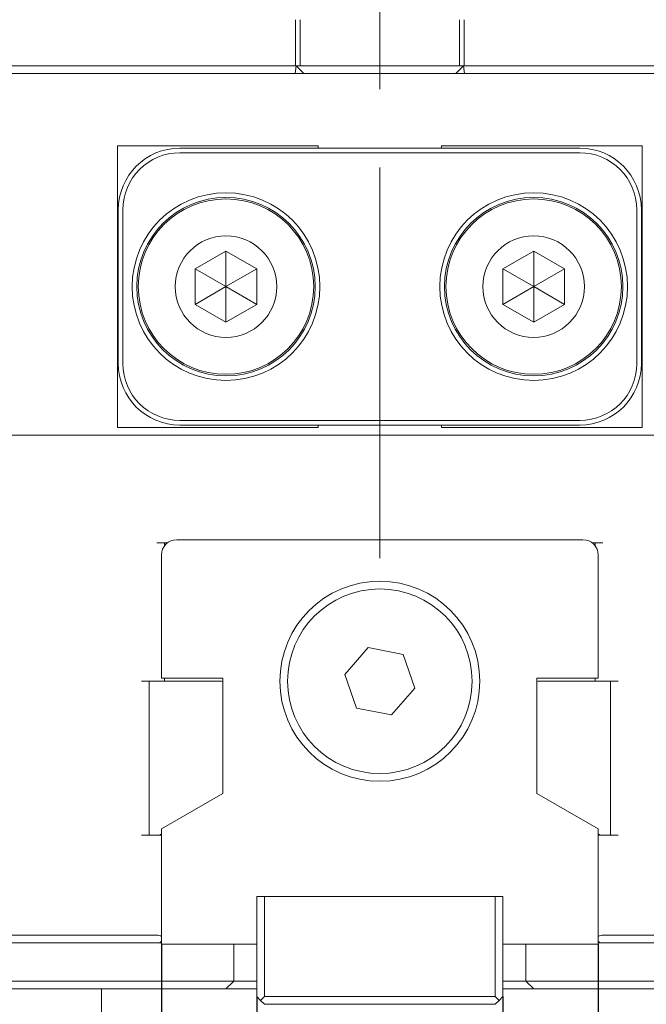
# Model space of a CAD drawing. Units: millimetres. Extents: x 0 to 673, y -1 to 558.
# Drawn here: x 185 to 195, y 64 to 80 of the extents above; entities that cross this region are included whole.
import ezdxf

# ---------------------------------------------------------------- set-up
doc = ezdxf.new("R2010")
doc.units = ezdxf.units.MM
doc.linetypes.add('CENTERX2', pattern=[20.32, 12.7, -2.54, 2.54, -2.54])
doc.layers.add('图框', color=179, linetype='Continuous')
doc.styles.add('SLDTEXTSTYLE1', font='TXT', dxfattribs={"width": 0.7})
doc.dimstyles.new('SLDDIMSTYLE4', dxfattribs={"dimtxt": 4, "dimasz": 3, "dimexe": 0, "dimexo": 0.0625, "dimgap": 1, "dimtad": 2, "dimlfac": 2, "dimrnd": 1e-09, "dimzin": 12, "dimdsep": 46, "dimtxsty": 'SLDTEXTSTYLE1', "dimsah": 1, "dimcen": 0.09, "dimadec": 0, "dimazin": 3, "dimtfac": 1, "dimtmove": 0, "dimatfit": 0, "dimfxl": 0, "dimfrac": 2, "dimtolj": 1, "dimtzin": 12, "dimarcsym": 0})

# ---------------------------------------------------------------- blocks, each defined once
blk = doc.blocks.new('_D_36')
at = {"layer": '图框'}
for p, q in [((188.801, 63.782), (188.801, 49.121)), ((192.801, 63.782), (192.801, 49.121)), ((188.801, 52.121), (183.801, 52.121)), ((188.801, 52.121), (192.801, 52.121)), ((192.801, 52.121), (197.801, 52.121))]:
    blk.add_line(p, q, dxfattribs=at)
for points in [[(188.801, 52.121), (185.801, 52.629), (185.801, 51.613)], [(192.801, 52.121), (195.801, 51.613), (195.801, 52.629)]]:
    blk.add_solid(points, dxfattribs=at)
at = {"layer": '图框', "insert": (189.509, 57.277), "char_height": 4, "attachment_point": 1, "style": 'SLDTEXTSTYLE1'}
blk.add_mtext('8', dxfattribs=at)
blk = doc.blocks.new('_D_37')
at = {"layer": '图框'}
for p, q in [((187.251, 64.632), (187.251, 42.395)), ((194.351, 64.632), (194.351, 42.395)), ((187.251, 45.395), (182.251, 45.395)), ((187.251, 45.395), (194.351, 45.395)), ((194.351, 45.395), (199.351, 45.395))]:
    blk.add_line(p, q, dxfattribs=at)
for points in [[(187.251, 45.395), (184.251, 45.903), (184.251, 44.887)], [(194.351, 45.395), (197.351, 44.887), (197.351, 45.903)]]:
    blk.add_solid(points, dxfattribs=at)
at = {"layer": '图框', "insert": (186.67, 50.551), "char_height": 4, "attachment_point": 1, "style": 'SLDTEXTSTYLE1'}
blk.add_mtext('14.2', dxfattribs=at)
blk = doc.blocks.new('_D_38')
at = {"layer": '图框'}
for p, q in [((184.551, 68.615), (184.551, 36.688)), ((197.051, 68.615), (197.051, 36.688)), ((184.551, 39.688), (179.551, 39.688)), ((184.551, 39.688), (197.051, 39.688)), ((197.051, 39.688), (202.051, 39.688))]:
    blk.add_line(p, q, dxfattribs=at)
for points in [[(184.551, 39.688), (181.551, 40.196), (181.551, 39.18)], [(197.051, 39.688), (200.051, 39.18), (200.051, 40.196)]]:
    blk.add_solid(points, dxfattribs=at)
at = {"layer": '图框', "insert": (188.251, 44.844), "char_height": 4, "attachment_point": 1, "style": 'SLDTEXTSTYLE1'}
blk.add_mtext('25', dxfattribs=at)

msp = doc.modelspace()

# ---------------------------------------------------------------- linework, layer by layer
at = {"color": 7, "linetype": 'Continuous', "lineweight": 15}
for p, q in [((189.428258, 78.906962), (189.428258, 79.656962)), ((189.508478, 79.656962), (189.508478, 78.906962)), ((192.093219, 78.906962), (192.093219, 79.656962)), ((192.173438, 79.656962), (192.173438, 78.906962)), ((178.300848, 78.906962), (189.428258, 78.906962)), ((189.440472, 78.906962), (189.42673, 78.781962)), ((189.508478, 78.906962), (189.428258, 78.906962)), ((189.440472, 78.906962), (189.564142, 78.781962)), ((189.508478, 78.906962), (192.093219, 78.906962)), ((192.161225, 78.906962), (192.037555, 78.781962)), ((192.173438, 78.906962), (192.093219, 78.906962)), ((192.161225, 78.906962), (192.174966, 78.781962)), ((192.173438, 78.906962), (198.750331, 78.906962)), ((189.42673, 78.781962), (178.300848, 78.781962)), ((189.564142, 78.781962), (189.42673, 78.781962)), ((192.037555, 78.781962), (189.564142, 78.781962)), ((192.174966, 78.781962), (192.037555, 78.781962)), ((198.71746, 78.781962), (192.174966, 78.781962)), ((186.536168, 77.606962), (189.42673, 77.606962)), ((186.536168, 77.606962), (186.536168, 73.031962)), ((189.564142, 77.606962), (189.42673, 77.606962)), ((189.564142, 77.606962), (189.800848, 77.606962)), ((189.800848, 77.569462), (189.800848, 77.606962)), ((191.800848, 77.606962), (192.037555, 77.606962)), ((191.800848, 77.606962), (191.800848, 77.569462)), ((192.174966, 77.606962), (192.037555, 77.606962)), ((192.174966, 77.606962), (195.065529, 77.606962)), ((195.065529, 73.031962), (195.065529, 77.606962)), ((187.550848, 77.569462), (194.050848, 77.569462)), ((194.050848, 77.494462), (187.550848, 77.494462)), ((186.550848, 74.069462), (186.550848, 76.569462)), ((186.625848, 76.569462), (186.625848, 74.069462)), ((194.975848, 74.069462), (194.975848, 76.569462)), ((195.050848, 76.569462), (195.050848, 74.069462)), ((187.800848, 75.608137), (188.300848, 75.896812)), ((188.300848, 75.896812), (188.800848, 75.608137)), ((188.300848, 75.319462), (188.300848, 75.896812)), ((192.800848, 75.608137), (193.300848, 75.896812)), ((193.300848, 75.896812), (193.800848, 75.608137)), ((193.300848, 75.319462), (193.300848, 75.896812)), ((187.800848, 75.030787), (187.800848, 75.608137)), ((188.300848, 75.319462), (187.800848, 75.608137)), ((188.300848, 75.319462), (188.800848, 75.608137)), ((188.800848, 75.608137), (188.800848, 75.030787)), ((192.800848, 75.030787), (192.800848, 75.608137)), ((193.300848, 75.319462), (192.800848, 75.608137)), ((193.300848, 75.319462), (193.800848, 75.608137)), ((193.800848, 75.608137), (193.800848, 75.030787)), ((188.300848, 75.319462), (187.800848, 75.030787)), ((188.300848, 75.319462), (188.300848, 74.742111)), ((188.300848, 75.319462), (188.800848, 75.030787)), ((193.300848, 75.319462), (192.800848, 75.030787)), ((193.300848, 75.319462), (193.300848, 74.742111)), ((193.300848, 75.319462), (193.800848, 75.030787)), ((188.300848, 74.742111), (187.800848, 75.030787)), ((188.800848, 75.030787), (188.300848, 74.742111)), ((193.300848, 74.742111), (192.800848, 75.030787)), ((193.800848, 75.030787), (193.300848, 74.742111)), ((187.550848, 73.144462), (194.050848, 73.144462)), ((189.42673, 73.031962), (186.536168, 73.031962)), ((194.050848, 73.069462), (187.550848, 73.069462)), ((189.42673, 73.031962), (189.564142, 73.031962)), ((189.800848, 73.031962), (189.564142, 73.031962)), ((189.800848, 73.031962), (189.800848, 73.069462)), ((191.800848, 73.069462), (191.800848, 73.031962)), ((192.037555, 73.031962), (191.800848, 73.031962)), ((192.037555, 73.031962), (192.174966, 73.031962)), ((195.065529, 73.031962), (192.174966, 73.031962)), ((184.550848, 72.906962), (186.050848, 72.906962)), ((186.050848, 72.906962), (195.550848, 72.906962)), ((187.500848, 71.206962), (194.100848, 71.206962)), ((187.350848, 71.156962), (187.175848, 71.156962)), ((187.300848, 71.156962), (187.300848, 71.106962)), ((194.425848, 71.156962), (194.250848, 71.156962)), ((194.300848, 71.106962), (194.300848, 71.156962)), ((187.250848, 68.956962), (187.250848, 70.956962)), ((194.350848, 70.956962), (194.350848, 68.956962)), ((190.613715, 69.453143), (190.234275, 69.017991)), ((191.180289, 69.342114), (190.613715, 69.453143)), ((191.367422, 68.795933), (191.180289, 69.342114)), ((190.234275, 69.017991), (190.421408, 68.471809)), ((187.175848, 68.906962), (186.925848, 68.906962)), ((187.300848, 68.906962), (187.050848, 68.906962)), ((187.050848, 68.906962), (187.050848, 66.406962)), ((188.250848, 68.956962), (187.250848, 68.956962)), ((187.300848, 68.956962), (187.300848, 68.906962)), ((188.225848, 68.906962), (187.300848, 68.906962)), ((188.250848, 67.084312), (188.250848, 68.956962)), ((194.350848, 68.956962), (193.350848, 68.956962)), ((193.350848, 68.956962), (193.350848, 67.084312)), ((194.300848, 68.906962), (193.375848, 68.906962)), ((194.300848, 68.906962), (194.300848, 68.956962)), ((194.300848, 68.906962), (194.550848, 68.906962)), ((194.675848, 68.906962), (194.425848, 68.906962)), ((194.550848, 68.906962), (194.550848, 66.406962)), ((190.987981, 68.36078), (191.367422, 68.795933)), ((190.421408, 68.471809), (190.987981, 68.36078)), ((187.250848, 66.506962), (188.250848, 67.084312)), ((193.350848, 67.084312), (194.350848, 66.506962)), ((186.925848, 66.406962), (187.175848, 66.406962)), ((187.050848, 66.406962), (187.218317, 66.406962)), ((187.218317, 66.406962), (187.250848, 66.425744)), ((187.218317, 66.406962), (187.250848, 66.406962)), ((187.250848, 64.631962), (187.250848, 66.506962)), ((194.350848, 66.506962), (194.350848, 64.631962)), ((194.38338, 66.406962), (194.350848, 66.425744)), ((194.350848, 66.406962), (194.38338, 66.406962)), ((194.550848, 66.406962), (194.38338, 66.406962)), ((194.425848, 66.406962), (194.675848, 66.406962)), ((192.800848, 65.406962), (188.800848, 65.406962)), ((188.800848, 65.406962), (188.800848, 64.631962)), ((188.925848, 65.406962), (188.925848, 63.781962)), ((188.925848, 65.406962), (192.675848, 65.406962)), ((192.675848, 63.781962), (192.675848, 65.406962)), ((192.800848, 64.631962), (192.800848, 65.406962)), ((184.550848, 64.781962), (186.050848, 64.781962)), ((186.050848, 64.656962), (184.675848, 64.656962)), ((186.050848, 64.781962), (187.175848, 64.781962)), ((187.225848, 64.656962), (186.050848, 64.656962)), ((187.225848, 64.656962), (187.250848, 64.681962)), ((187.250848, 64.656962), (187.225848, 64.656962)), ((194.350848, 64.681962), (194.375848, 64.656962)), ((194.375848, 64.656962), (194.350848, 64.656962)), ((195.550848, 64.656962), (194.375848, 64.656962)), ((194.425848, 64.781962), (195.550848, 64.781962)), ((188.800848, 64.631962), (187.250848, 64.631962)), ((188.425848, 64.631962), (188.425848, 64.031962)), ((188.800848, 63.781962), (188.800848, 64.631962)), ((194.350848, 64.631962), (192.800848, 64.631962)), ((192.800848, 64.631962), (192.800848, 63.781962)), ((193.175848, 64.031962), (193.175848, 64.631962)), ((184.538705, 64.031962), (185.533847, 64.031962)), ((185.533847, 64.031962), (187.925848, 64.031962)), ((187.925848, 64.031962), (188.425848, 64.031962)), ((188.300848, 63.906962), (188.425848, 64.031962)), ((188.425848, 64.031962), (188.800848, 64.031962)), ((192.800848, 64.031962), (193.175848, 64.031962)), ((193.175848, 64.031962), (193.675848, 64.031962)), ((193.175848, 64.031962), (193.300848, 63.906962)), ((193.675848, 64.031962), (196.067849, 64.031962)), ((185.533847, 63.906962), (184.663098, 63.906962)), ((187.925848, 63.906962), (185.533847, 63.906962)), ((186.279936, 58.906962), (186.279936, 63.906962)), ((188.300848, 63.906962), (187.925848, 63.906962)), ((188.800848, 63.906962), (188.300848, 63.906962)), ((193.300848, 63.906962), (192.800848, 63.906962)), ((193.675848, 63.906962), (193.300848, 63.906962)), ((196.067849, 63.906962), (193.675848, 63.906962)), ((188.863348, 63.719462), (188.800848, 63.781962)), ((188.925848, 63.781962), (188.863348, 63.719462)), ((188.863348, 63.719462), (188.925848, 63.656962)), ((188.925848, 63.781962), (192.675848, 63.781962)), ((192.738348, 63.719462), (192.675848, 63.781962)), ((192.675848, 63.656962), (192.738348, 63.719462)), ((192.800848, 63.781962), (192.738348, 63.719462)), ((192.675848, 63.656962), (188.925848, 63.656962))]:
    msp.add_line(p, q, dxfattribs=at)
at = {"color": 7, "linetype": 'Continuous', "lineweight": 15, "flags": 128}
for points in [[(188.225848, 68.906962), (188.250235, 68.90456), (188.250848, 68.904436)], [(193.350848, 68.904436), (193.351462, 68.90456), (193.375848, 68.906962)]]:
    msp.add_lwpolyline(points, dxfattribs=at)
at = {"color": 7, "linetype": 'Continuous', "lineweight": 15}
for centre, radius in [((188.300848, 75.319462), 1.525), ((193.300848, 75.319462), 1.525), ((188.300848, 75.319462), 1.45), ((188.300848, 75.319462), 1.425), ((193.300848, 75.319462), 1.45), ((193.300848, 75.319462), 1.425), ((188.300848, 75.319462), 0.825), ((193.300848, 75.319462), 0.825), ((190.800848, 68.906962), 1.625), ((190.800848, 68.906962), 1.5)]:
    msp.add_circle(centre, radius, dxfattribs=at)
for centre, radius, start, end in [((187.550848, 76.569462), 1, 90, 180), ((187.550848, 76.569462), 0.925, 90, 180), ((194.050848, 76.569462), 1, 0, 90), ((194.050848, 76.569462), 0.925, 0, 90), ((187.550848, 74.069462), 1, 180, 270), ((187.550848, 74.069462), 0.925, 180, 270), ((194.050848, 74.069462), 0.925, 270, 0), ((194.050848, 74.069462), 1, 270, 0), ((187.500848, 70.956962), 0.25, 90, 180), ((194.100848, 70.956962), 0.25, 360, 90), ((187.175848, 64.656962), 0.125, 53.1301024, 90), ((194.425848, 64.656962), 0.125, 90, 126.8698976)]:
    msp.add_arc(centre, radius, start, end, dxfattribs=at)
at = {"layer": '图框', "linetype": 'CENTERX2', "lineweight": 0, "ltscale": 0.5}
msp.add_line((190.800848, 70.906962), (190.800848, 80.781962), dxfattribs=at)

# ---------------------------------------------------------------- dimensions: what is measured, and where the dimension line sits
at = {"layer": '图框'}
for base, p1, p2, picture, middle in [((197.050848, 39.687528), (184.550848, 68.61515), (197.050848, 68.61515), '_D_38', (190.800848, 39.687528)), ((194.350848, 45.394592), (187.250848, 64.631962), (194.350848, 64.631962), '_D_37', (190.800848, 45.394592)), ((192.800848, 52.120776), (188.800848, 63.781962), (192.800848, 63.781962), '_D_36', (190.800848, 52.120776))]:
    dim = msp.add_linear_dim(base=base, p1=p1, p2=p2, dimstyle='SLDDIMSTYLE4', dxfattribs=at)
    dim.commit()
    dim.dimension.update_dxf_attribs({"geometry": picture, "text_midpoint": middle, "dimtype": 160})

doc.saveas('drawing.dxf')
